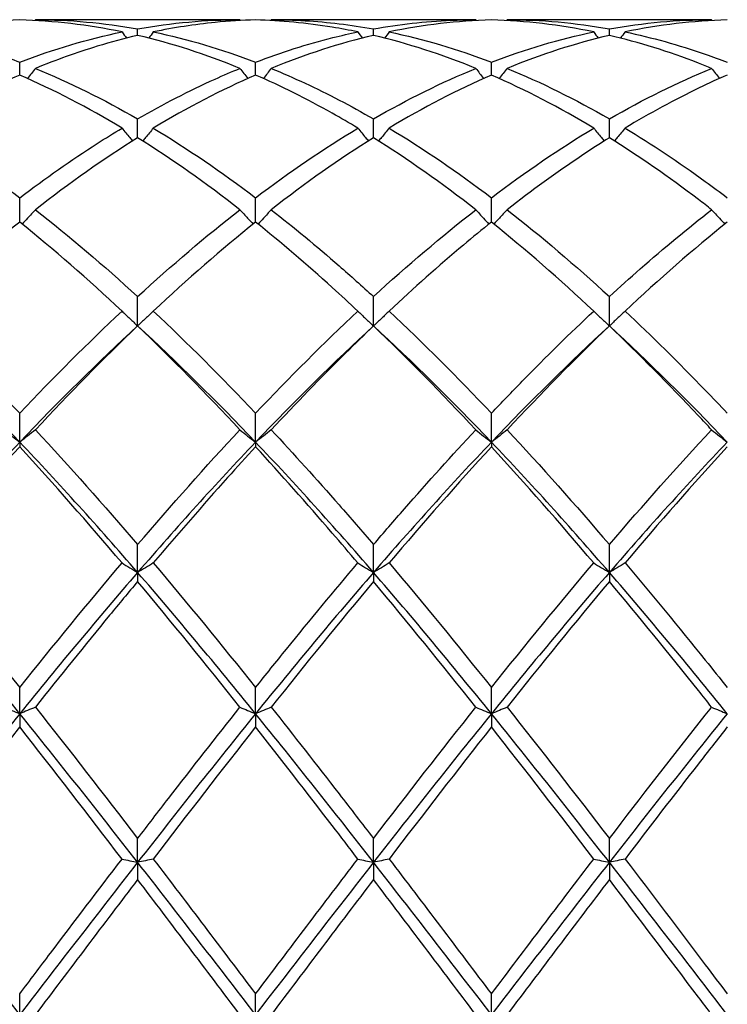
# Model space of a CAD drawing. Units: millimetres. Extents: x 21 to 771, y 21 to 539.
# Drawn here: x 499 to 506, y 382 to 392 of the extents above; entities that cross this region are included whole.
import ezdxf

# ---------------------------------------------------------------- set-up
doc = ezdxf.new("R2010")
doc.units = ezdxf.units.MM
doc.header["$LTSCALE"] = 2.666667
doc.layers.add('Visible (ISO)', color=7, linetype='Continuous', lineweight=25, true_color=0x00003f)

msp = doc.modelspace()

# ---------------------------------------------------------------- linework, layer by layer
at = {"layer": 'Visible (ISO)'}
for p, q in [((500.9897, 391.8236), (499.0381, 391.8236)), ((503.2397, 391.8236), (501.2881, 391.8236)), ((505.4897, 391.8236), (503.5381, 391.8236)), ((500.0139, 391.6737), (500.0139, 391.7356)), ((502.2639, 391.6737), (502.2639, 391.7356)), ((504.5139, 391.6737), (504.5139, 391.7356)), ((498.8889, 391.2955), (498.8889, 391.4179)), ((501.1389, 391.2955), (501.1389, 391.4179)), ((503.3889, 391.2955), (503.3889, 391.4179)), ((500.0139, 390.6965), (500.0139, 390.8762)), ((502.2639, 390.6965), (502.2639, 390.8762)), ((504.5139, 390.6965), (504.5139, 390.8762)), ((498.8889, 389.8913), (498.8889, 390.124)), ((501.1389, 389.8913), (501.1389, 390.124)), ((503.3889, 389.8913), (503.3889, 390.124)), ((500.0139, 388.8997), (500.0139, 389.1796)), ((502.2639, 388.8997), (502.2639, 389.1796)), ((504.5139, 388.8997), (504.5139, 389.1796)), ((498.8889, 387.79), (498.8889, 388.0665)), ((501.1389, 387.79), (501.1389, 388.0665)), ((503.3889, 387.79), (503.3889, 388.0665)), ((498.8889, 387.79), (498.8889, 387.7462)), ((501.1389, 387.79), (501.1389, 387.7462)), ((503.3889, 387.79), (503.3889, 387.7462)), ((500.0139, 386.5457), (500.0139, 386.812)), ((502.2639, 386.5457), (502.2639, 386.812)), ((504.5139, 386.5457), (504.5139, 386.812)), ((500.0139, 386.5457), (500.0139, 386.4592)), ((502.2639, 386.5457), (502.2639, 386.4592)), ((504.5139, 386.5457), (504.5139, 386.4592)), ((498.8889, 385.1975), (498.8889, 385.4469)), ((501.1389, 385.1975), (501.1389, 385.4469)), ((503.3889, 385.1975), (503.3889, 385.4469)), ((498.8889, 385.1975), (498.8889, 385.0704)), ((501.1389, 385.1975), (501.1389, 385.0704)), ((503.3889, 385.1975), (503.3889, 385.0704)), ((500.0139, 383.7785), (500.0139, 384.0049)), ((502.2639, 383.7785), (502.2639, 384.0049)), ((504.5139, 383.7785), (504.5139, 384.0049)), ((500.0139, 383.7785), (500.0139, 383.6139)), ((502.2639, 383.7785), (502.2639, 383.6139)), ((504.5139, 383.7785), (504.5139, 383.6139)), ((498.8889, 382.3236), (498.8889, 382.5216)), ((501.1389, 382.3236), (501.1389, 382.5216)), ((503.3889, 382.3236), (503.3889, 382.5216))]:
    msp.add_line(p, q, dxfattribs=at)
for points in [[(498.8889, 391.8216), (498.5631, 391.8126), (498.2381, 391.7741), (497.9131, 391.7067)], [(499.8647, 391.7067), (499.5398, 391.7741), (499.2148, 391.8126), (498.8889, 391.8216)], [(499.0381, 391.8236), (499.0362, 391.821), (499.0343, 391.8183), (499.0324, 391.8157)], [(499.0381, 391.8236), (499.364, 391.8236), (499.689, 391.7941), (500.0139, 391.7356)], [(500.0139, 391.7356), (500.339, 391.7942), (500.664, 391.8236), (500.9897, 391.8236)], [(500.9897, 391.8236), (500.9916, 391.821), (500.9935, 391.8183), (500.9954, 391.8157)], [(501.2881, 391.8236), (501.2862, 391.821), (501.2843, 391.8183), (501.2824, 391.8157)], [(503.3889, 391.8216), (503.0641, 391.8126), (502.7391, 391.7743), (502.4131, 391.7067)], [(503.2397, 391.8236), (503.2416, 391.821), (503.2435, 391.8183), (503.2454, 391.8157)], [(504.3647, 391.7067), (504.0391, 391.7742), (503.7141, 391.8126), (503.3889, 391.8216)], [(503.5381, 391.8236), (503.5362, 391.821), (503.5343, 391.8183), (503.5324, 391.8157)], [(503.5381, 391.8236), (503.8632, 391.8236), (504.1882, 391.7943), (504.5139, 391.7356)], [(504.5139, 391.7356), (504.8397, 391.7943), (505.1647, 391.8236), (505.4897, 391.8236)], [(505.6389, 391.8216), (505.3132, 391.8126), (504.9882, 391.7741), (504.6631, 391.7067)], [(505.4897, 391.8236), (505.4916, 391.821), (505.4935, 391.8183), (505.4954, 391.8157)], [(498.8889, 391.4179), (499.214, 391.5426), (499.539, 391.6391), (499.8647, 391.7067)], [(499.8647, 391.7067), (499.8791, 391.687), (499.8936, 391.6674), (499.9081, 391.6478)], [(500.9897, 391.3587), (500.664, 391.4922), (500.339, 391.5974), (500.0139, 391.6737)], [(500.1631, 391.7067), (500.1487, 391.687), (500.1342, 391.6674), (500.1196, 391.6478)], [(500.1631, 391.7067), (500.4881, 391.6392), (500.8132, 391.5428), (501.1389, 391.4179)], [(502.2639, 391.6737), (501.9391, 391.5974), (501.6141, 391.4923), (501.2881, 391.3587)], [(502.1147, 391.7067), (502.1291, 391.687), (502.1436, 391.6674), (502.1581, 391.6478)], [(503.2397, 391.3587), (502.9149, 391.4918), (502.5899, 391.5971), (502.2639, 391.6737)], [(502.4131, 391.7067), (502.3987, 391.687), (502.3842, 391.6674), (502.3696, 391.6478)], [(502.4131, 391.7067), (502.7391, 391.639), (503.0641, 391.5424), (503.3889, 391.4179)], [(503.3889, 391.4179), (503.7147, 391.5428), (504.0397, 391.6392), (504.3647, 391.7067)], [(504.5139, 391.6737), (504.1882, 391.5972), (503.8632, 391.4919), (503.5381, 391.3587)], [(504.3647, 391.7067), (504.3791, 391.687), (504.3936, 391.6674), (504.4081, 391.6478)], [(504.6631, 391.7067), (504.6487, 391.687), (504.6342, 391.6674), (504.6196, 391.6478)], [(499.8647, 390.7882), (499.5398, 390.9838), (499.2148, 391.1534), (498.8889, 391.2955)], [(499.0381, 391.3587), (499.364, 391.2251), (499.689, 391.0638), (500.0139, 390.8762)], [(501.1389, 391.2955), (500.8141, 391.1539), (500.4891, 390.9845), (500.1631, 390.7882)], [(502.2639, 390.8762), (502.5897, 391.0644), (502.9147, 391.2255), (503.2397, 391.3587)], [(503.3889, 391.2955), (503.0632, 391.1535), (502.7382, 390.9839), (502.4131, 390.7882)], [(504.3647, 390.7882), (504.0391, 390.9843), (503.7141, 391.1537), (503.3889, 391.2955)], [(503.5381, 391.3587), (503.8632, 391.2254), (504.1882, 391.0643), (504.5139, 390.8762)], [(504.5139, 390.8762), (504.8389, 391.0639), (505.1639, 391.2251), (505.4897, 391.3587)], [(500.1631, 390.7882), (500.4881, 390.5925), (500.8132, 390.3706), (501.1389, 390.124)], [(501.1389, 390.124), (501.4647, 390.3707), (501.7897, 390.5925), (502.1147, 390.7882)], [(502.4131, 390.7882), (502.7391, 390.5919), (503.0641, 390.3699), (503.3889, 390.124)], [(503.3889, 390.124), (503.7139, 390.37), (504.0389, 390.592), (504.3647, 390.7882)], [(500.0139, 390.6965), (499.6891, 390.4929), (499.3641, 390.2634), (499.0381, 390.0093)], [(500.9897, 390.0093), (500.664, 390.2632), (500.339, 390.4928), (500.0139, 390.6965)], [(502.2639, 390.6965), (501.9382, 390.4924), (501.6132, 390.2627), (501.2881, 390.0093)], [(503.2397, 390.0093), (502.9149, 390.2625), (502.5899, 390.4922), (502.2639, 390.6965)], [(499.0381, 390.0093), (499.364, 389.7552), (499.689, 389.4779), (500.0139, 389.1796)], [(500.0139, 389.1796), (500.3397, 389.4788), (500.6647, 389.756), (500.9897, 390.0093)], [(502.2639, 389.1796), (502.5889, 389.478), (502.9139, 389.7553), (503.2397, 390.0093)], [(503.5381, 390.0093), (503.8632, 389.7558), (504.1882, 389.4786), (504.5139, 389.1796)], [(498.8889, 389.8913), (498.5641, 389.6308), (498.2391, 389.3468), (497.9131, 389.0411)], [(499.8647, 389.0411), (499.5398, 389.3458), (499.2148, 389.6299), (498.8889, 389.8913)], [(501.1389, 389.8913), (500.8132, 389.6301), (500.4882, 389.346), (500.1631, 389.0411)], [(504.3647, 389.0411), (504.0391, 389.3465), (503.7141, 389.6305), (503.3889, 389.8913)], [(505.6389, 389.8913), (505.3141, 389.6309), (504.9891, 389.3469), (504.6631, 389.0411)], [(498.8889, 388.0665), (499.2147, 388.4108), (499.5397, 388.7364), (499.8647, 389.0411)], [(500.1631, 389.0411), (500.4881, 388.7363), (500.8132, 388.4107), (501.1389, 388.0665)], [(501.1389, 388.0665), (501.4639, 388.4099), (501.7889, 388.7356), (502.1147, 389.0411)], [(502.4131, 389.0411), (502.7391, 388.7354), (503.0641, 388.4097), (503.3889, 388.0665)], [(498.8889, 387.79), (498.5139, 388.184), (498.1389, 388.5554), (497.7639, 388.8997)], [(500.0139, 388.8997), (499.6389, 388.5554), (499.2639, 388.184), (498.8889, 387.79)], [(500.0139, 388.8997), (499.6882, 388.588), (499.3632, 388.2564), (499.0381, 387.9076)], [(500.9897, 387.9076), (500.664, 388.2571), (500.339, 388.5885), (500.0139, 388.8997)], [(501.1389, 387.79), (500.7639, 388.184), (500.3889, 388.5554), (500.0139, 388.8997)], [(502.2639, 388.8997), (501.8889, 388.5554), (501.5139, 388.184), (501.1389, 387.79)], [(503.2397, 387.9076), (502.9149, 388.2561), (502.5899, 388.5876), (502.2639, 388.8997)], [(503.3889, 387.79), (503.0139, 388.184), (502.6389, 388.5554), (502.2639, 388.8997)], [(504.5139, 388.8997), (504.1389, 388.5554), (503.7639, 388.184), (503.3889, 387.79)], [(504.5139, 388.8997), (504.1891, 388.5889), (503.8641, 388.2575), (503.5381, 387.9076)], [(505.6389, 387.79), (505.2639, 388.184), (504.8889, 388.5554), (504.5139, 388.8997)], [(499.0381, 387.9076), (499.364, 387.5579), (499.689, 387.1918), (500.0139, 386.812)], [(500.0139, 386.812), (500.3389, 387.1919), (500.6639, 387.558), (500.9897, 387.9076)], [(503.5381, 387.9076), (503.8632, 387.5587), (504.1882, 387.1927), (504.5139, 386.812)], [(504.5139, 386.812), (504.8394, 387.1925), (505.1644, 387.5585), (505.4897, 387.9076)], [(498.8889, 387.79), (498.5139, 387.3961), (498.1389, 386.9796), (497.7639, 386.5457)], [(498.8889, 387.7462), (498.5632, 387.3915), (498.2382, 387.0207), (497.9131, 386.6365)], [(500.0139, 386.5457), (499.6389, 386.9796), (499.2639, 387.3961), (498.8889, 387.79)], [(499.8647, 386.6365), (499.5398, 387.0204), (499.2148, 387.3912), (498.8889, 387.7462)], [(501.1389, 387.79), (500.7639, 387.3961), (500.3889, 386.9796), (500.0139, 386.5457)], [(502.2639, 386.5457), (501.8889, 386.9796), (501.5139, 387.3961), (501.1389, 387.79)], [(503.3889, 387.79), (503.0139, 387.3961), (502.6389, 386.9796), (502.2639, 386.5457)], [(503.3889, 387.7462), (503.0641, 387.3926), (502.7391, 387.0219), (502.4131, 386.6365)], [(504.5139, 386.5457), (504.1389, 386.9796), (503.7639, 387.3961), (503.3889, 387.79)], [(504.3647, 386.6365), (504.0391, 387.0213), (503.7141, 387.3921), (503.3889, 387.7462)], [(505.6389, 387.79), (505.2639, 387.3961), (504.8889, 386.9796), (504.5139, 386.5457)], [(505.6389, 387.7462), (505.3133, 387.3916), (504.9883, 387.0208), (504.6631, 386.6365)], [(498.8889, 385.4469), (499.2139, 385.854), (499.5389, 386.2515), (499.8647, 386.6365)], [(500.1631, 386.6365), (500.4881, 386.2524), (500.8132, 385.855), (501.1389, 385.4469)], [(502.4131, 386.6365), (502.7391, 386.2513), (503.0641, 385.8538), (503.3889, 385.4469)], [(503.3889, 385.4469), (503.7144, 385.8547), (504.0394, 386.2521), (504.3647, 386.6365)], [(498.8889, 385.1975), (498.5139, 385.6606), (498.1389, 386.1119), (497.7639, 386.5457)], [(500.0139, 386.5457), (499.6389, 386.1119), (499.2639, 385.6606), (498.8889, 385.1975)], [(501.1389, 385.1975), (500.7639, 385.6606), (500.3889, 386.1119), (500.0139, 386.5457)], [(502.2639, 386.5457), (501.8889, 386.1119), (501.5139, 385.6606), (501.1389, 385.1975)], [(503.3889, 385.1975), (503.0139, 385.6606), (502.6389, 386.1119), (502.2639, 386.5457)], [(504.5139, 386.5457), (504.1389, 386.1119), (503.7639, 385.6606), (503.3889, 385.1975)], [(505.6389, 385.1975), (505.2639, 385.6606), (504.8889, 386.1119), (504.5139, 386.5457)], [(500.9897, 385.2593), (500.664, 385.6701), (500.339, 386.071), (500.0139, 386.4592)], [(502.2639, 386.4592), (501.9391, 386.0714), (501.6141, 385.6706), (501.2881, 385.2593)], [(503.2397, 385.2593), (502.9149, 385.6689), (502.5899, 386.0699), (502.2639, 386.4592)], [(504.5139, 386.4592), (504.1883, 386.0704), (503.8633, 385.6695), (503.5381, 385.2593)], [(499.0381, 385.2593), (499.364, 384.8482), (499.689, 384.4291), (500.0139, 384.0049)], [(502.2639, 384.0049), (502.5894, 384.4299), (502.9144, 384.849), (503.2397, 385.2593)], [(503.5381, 385.2593), (503.8632, 384.8491), (504.1882, 384.4301), (504.5139, 384.0049)], [(498.8889, 385.1975), (498.5139, 384.7344), (498.1389, 384.2594), (497.7639, 383.7785)], [(500.0139, 383.7785), (499.6389, 384.2594), (499.2639, 384.7344), (498.8889, 385.1975)], [(501.1389, 385.1975), (500.7639, 384.7344), (500.3889, 384.2594), (500.0139, 383.7785)], [(502.2639, 383.7785), (501.8889, 384.2594), (501.5139, 384.7344), (501.1389, 385.1975)], [(503.3889, 385.1975), (503.0139, 384.7344), (502.6389, 384.2594), (502.2639, 383.7785)], [(504.5139, 383.7785), (504.1389, 384.2594), (503.7639, 384.7344), (503.3889, 385.1975)], [(505.6389, 385.1975), (505.2639, 384.7344), (504.8889, 384.2594), (504.5139, 383.7785)], [(499.8647, 383.8098), (499.5398, 384.2353), (499.2148, 384.6565), (498.8889, 385.0704)], [(501.1389, 385.0704), (500.8141, 384.6581), (500.4891, 384.2369), (500.1631, 383.8098)], [(503.3889, 385.0704), (503.0633, 384.657), (502.7383, 384.2358), (502.4131, 383.8098)], [(504.3647, 383.8098), (504.0391, 384.2363), (503.7141, 384.6575), (503.3889, 385.0704)], [(498.8889, 382.3236), (498.5139, 382.8106), (498.1389, 383.2975), (497.7639, 383.7785)], [(500.0139, 383.7785), (499.6389, 383.2975), (499.2639, 382.8106), (498.8889, 382.3236)], [(501.1389, 382.3236), (500.7639, 382.8106), (500.3889, 383.2975), (500.0139, 383.7785)], [(500.1631, 383.8098), (500.4881, 383.3839), (500.8132, 382.9535), (501.1389, 382.5216)], [(501.1389, 382.5216), (501.4644, 382.9532), (501.7894, 383.3836), (502.1147, 383.8098)], [(502.2639, 383.7785), (501.8889, 383.2975), (501.5139, 382.8106), (501.1389, 382.3236)], [(503.3889, 382.3236), (503.0139, 382.8106), (502.6389, 383.2975), (502.2639, 383.7785)], [(502.4131, 383.8098), (502.7391, 383.3827), (503.0641, 382.9523), (503.3889, 382.5216)], [(503.3889, 382.5216), (503.7141, 382.9529), (504.0391, 383.3833), (504.3647, 383.8098)], [(504.5139, 383.7785), (504.1389, 383.2975), (503.7639, 382.8106), (503.3889, 382.3236)], [(505.6389, 382.3236), (505.2639, 382.8106), (504.8889, 383.2975), (504.5139, 383.7785)], [(500.0139, 383.6139), (499.6891, 383.1872), (499.3641, 382.7561), (499.0381, 382.3236)], [(500.9897, 382.3236), (500.664, 382.7556), (500.339, 383.1867), (500.0139, 383.6139)], [(502.2639, 383.6139), (501.9383, 383.1861), (501.6133, 382.7549), (501.2881, 382.3236)], [(503.2397, 382.3236), (502.9149, 382.7544), (502.5899, 383.1855), (502.2639, 383.6139)], [(504.5139, 383.6139), (504.1882, 383.1859), (503.8632, 382.7548), (503.5381, 382.3236)]]:
    msp.add_open_spline(points, degree=3, dxfattribs=at)
for points, knots in [([(501.1389, 391.8216), (501.0108, 391.818), (500.8826, 391.8099), (500.5567, 391.7777), (500.3597, 391.7475), (500.1631, 391.7067)], [1.1021233, 1.1021233, 1.1021233, 1.1021233, 1.1661352, 1.1661352, 1.2645295, 1.2645295, 1.2645295, 1.2645295]), ([(502.1147, 391.7067), (502.0334, 391.7235), (501.952, 391.7386), (501.626, 391.7917), (501.3822, 391.8148), (501.1389, 391.8216)], [22.6990522, 22.6990522, 22.6990522, 22.6990522, 22.7396357, 22.7396357, 22.8615077, 22.8615077, 22.8615077, 22.8615077]), ([(501.2881, 391.8236), (501.5037, 391.8236), (501.7196, 391.8107), (502.0455, 391.7717), (502.1547, 391.7553), (502.2639, 391.7356)], [20.2994699, 20.2994699, 20.2994699, 20.2994699, 20.4073653, 20.4073653, 20.4618912, 20.4618912, 20.4618912, 20.4618912]), ([(502.2639, 391.7356), (502.5094, 391.7798), (502.7553, 391.8075), (503.0813, 391.8219), (503.1605, 391.8236), (503.2397, 391.8236)], [2.7923985, 2.7923985, 2.7923985, 2.7923985, 2.9153379, 2.9153379, 2.9548509, 2.9548509, 2.9548509, 2.9548509]), ([(497.9131, 391.7067), (498.0895, 391.6701), (498.2662, 391.6249), (498.5921, 391.5259), (498.7406, 391.4747), (498.8889, 391.4179)], [19.7360484, 19.7360484, 19.7360484, 19.7360484, 19.8242978, 19.8242978, 19.8984455, 19.8984455, 19.8984455, 19.8984455]), ([(500.0139, 391.6737), (499.8858, 391.6436), (499.7576, 391.609), (499.4317, 391.5098), (499.2347, 391.4393), (499.0381, 391.3587)], [1.1021233, 1.1021233, 1.1021233, 1.1021233, 1.1661352, 1.1661352, 1.2645295, 1.2645295, 1.2645295, 1.2645295]), ([(501.1389, 391.4179), (501.3844, 391.512), (501.6303, 391.5903), (501.9563, 391.6721), (502.0355, 391.6902), (502.1147, 391.7067)], [2.7923985, 2.7923985, 2.7923985, 2.7923985, 2.9153379, 2.9153379, 2.9548509, 2.9548509, 2.9548509, 2.9548509]), ([(505.4897, 391.3587), (505.4476, 391.3759), (505.4055, 391.3927), (505.0793, 391.5191), (504.7964, 391.6074), (504.5139, 391.6737)], [22.1355785, 22.1355785, 22.1355785, 22.1355785, 22.1565681, 22.1565681, 22.2981062, 22.2981062, 22.2981062, 22.2981062]), ([(504.6631, 391.7067), (504.9178, 391.6538), (505.1729, 391.5831), (505.4989, 391.4702), (505.5689, 391.4447), (505.6389, 391.4179)], [20.8628793, 20.8628793, 20.8628793, 20.8628793, 20.9904329, 20.9904329, 21.0253527, 21.0253527, 21.0253527, 21.0253527]), ([(498.8889, 391.2955), (498.7608, 391.2397), (498.6326, 391.1795), (498.3067, 391.0156), (498.1097, 390.9066), (497.9131, 390.7882)], [1.1021233, 1.1021233, 1.1021233, 1.1021233, 1.1661352, 1.1661352, 1.2645295, 1.2645295, 1.2645295, 1.2645295]), ([(499.0381, 391.3587), (499.0138, 391.3266), (498.9892, 391.2948), (498.9641, 391.2628), (498.9639, 391.2626), (498.9638, 391.2624)], [-0.02495535, -0.02495535, -0.02495535, -0.02495535, -0.01248371, -0.01248371, -0.01239508, -0.01239508, -0.01239508, -0.01239508]), ([(500.0139, 390.8762), (500.2594, 391.018), (500.5053, 391.1449), (500.8313, 391.2921), (500.9105, 391.3262), (500.9897, 391.3587)], [2.7923985, 2.7923985, 2.7923985, 2.7923985, 2.9153379, 2.9153379, 2.9548509, 2.9548509, 2.9548509, 2.9548509]), ([(500.9897, 391.3587), (501.014, 391.3266), (501.0386, 391.2948), (501.0637, 391.2628), (501.0638, 391.2626), (501.064, 391.2624)], [-0.02495535, -0.02495535, -0.02495535, -0.02495535, -0.01248371, -0.01248371, -0.01239508, -0.01239508, -0.01239508, -0.01239508]), ([(502.1147, 390.7882), (502.0334, 390.8371), (501.952, 390.8845), (501.626, 391.0676), (501.3822, 391.1894), (501.1389, 391.2955)], [22.6990522, 22.6990522, 22.6990522, 22.6990522, 22.7396357, 22.7396357, 22.8615077, 22.8615077, 22.8615077, 22.8615077]), ([(501.2881, 391.3587), (501.2638, 391.3266), (501.2392, 391.2948), (501.2141, 391.2628), (501.2139, 391.2626), (501.2138, 391.2624)], [-0.02495535, -0.02495535, -0.02495535, -0.02495535, -0.01248371, -0.01248371, -0.01239508, -0.01239508, -0.01239508, -0.01239508]), ([(501.2881, 391.3587), (501.5037, 391.2703), (501.7196, 391.1695), (502.0455, 390.9993), (502.1547, 390.9392), (502.2639, 390.8762)], [20.2994699, 20.2994699, 20.2994699, 20.2994699, 20.4073653, 20.4073653, 20.4618912, 20.4618912, 20.4618912, 20.4618912]), ([(503.2397, 391.3587), (503.264, 391.3266), (503.2886, 391.2948), (503.3137, 391.2628), (503.3138, 391.2626), (503.314, 391.2624)], [-0.02495535, -0.02495535, -0.02495535, -0.02495535, -0.01248371, -0.01248371, -0.01239508, -0.01239508, -0.01239508, -0.01239508]), ([(503.5381, 391.3587), (503.5138, 391.3266), (503.4892, 391.2948), (503.4641, 391.2628), (503.4639, 391.2626), (503.4638, 391.2624)], [-0.02495535, -0.02495535, -0.02495535, -0.02495535, -0.01248371, -0.01248371, -0.01239508, -0.01239508, -0.01239508, -0.01239508]), ([(505.6389, 391.2955), (505.55, 391.2568), (505.461, 391.2159), (505.135, 391.0586), (504.8989, 390.9302), (504.6631, 390.7882)], [0.5386696, 0.5386696, 0.5386696, 0.5386696, 0.5830676, 0.5830676, 0.7011144, 0.7011144, 0.7011144, 0.7011144]), ([(505.4897, 391.3587), (505.514, 391.3266), (505.5386, 391.2948), (505.5637, 391.2628), (505.5638, 391.2626), (505.564, 391.2624)], [-0.02495535, -0.02495535, -0.02495535, -0.02495535, -0.01248371, -0.01248371, -0.01239508, -0.01239508, -0.01239508, -0.01239508]), ([(497.9131, 390.7882), (498.0895, 390.682), (498.2662, 390.5679), (498.5921, 390.3437), (498.7406, 390.2362), (498.8889, 390.124)], [19.7360484, 19.7360484, 19.7360484, 19.7360484, 19.8242978, 19.8242978, 19.8984455, 19.8984455, 19.8984455, 19.8984455]), ([(498.8889, 390.124), (499.1344, 390.3098), (499.3803, 390.4823), (499.7063, 390.6913), (499.7855, 390.7405), (499.8647, 390.7882)], [2.7923985, 2.7923985, 2.7923985, 2.7923985, 2.9153379, 2.9153379, 2.9548509, 2.9548509, 2.9548509, 2.9548509]), ([(499.8647, 390.7882), (499.889, 390.7582), (499.9136, 390.7283), (499.9476, 390.6878), (499.9567, 390.677), (499.9658, 390.6662)], [-0.02495535, -0.02495535, -0.02495535, -0.02495535, -0.01248371, -0.01248371, -0.00792954, -0.00792954, -0.00792954, -0.00792954]), ([(500.1631, 390.7882), (500.1388, 390.7582), (500.1142, 390.7283), (500.0802, 390.6878), (500.0711, 390.677), (500.062, 390.6662)], [-0.02495535, -0.02495535, -0.02495535, -0.02495535, -0.01248371, -0.01248371, -0.00792954, -0.00792954, -0.00792954, -0.00792954]), ([(502.1147, 390.7882), (502.139, 390.7582), (502.1636, 390.7283), (502.1976, 390.6878), (502.2067, 390.677), (502.2158, 390.6662)], [-0.02495535, -0.02495535, -0.02495535, -0.02495535, -0.01248371, -0.01248371, -0.00792954, -0.00792954, -0.00792954, -0.00792954]), ([(502.4131, 390.7882), (502.3888, 390.7582), (502.3642, 390.7283), (502.3302, 390.6878), (502.3211, 390.677), (502.312, 390.6662)], [-0.02495535, -0.02495535, -0.02495535, -0.02495535, -0.01248371, -0.01248371, -0.00792954, -0.00792954, -0.00792954, -0.00792954]), ([(504.3647, 390.7882), (504.389, 390.7582), (504.4136, 390.7283), (504.4476, 390.6878), (504.4567, 390.677), (504.4658, 390.6662)], [-0.02495535, -0.02495535, -0.02495535, -0.02495535, -0.01248371, -0.01248371, -0.00792954, -0.00792954, -0.00792954, -0.00792954]), ([(504.6631, 390.7882), (504.6388, 390.7582), (504.6142, 390.7283), (504.5802, 390.6878), (504.5711, 390.677), (504.562, 390.6662)], [-0.02495535, -0.02495535, -0.02495535, -0.02495535, -0.01248371, -0.01248371, -0.00792954, -0.00792954, -0.00792954, -0.00792954]), ([(504.6631, 390.7882), (504.9178, 390.6348), (505.1729, 390.4651), (505.4989, 390.2288), (505.5689, 390.1769), (505.6389, 390.124)], [20.8628793, 20.8628793, 20.8628793, 20.8628793, 20.9904329, 20.9904329, 21.0253527, 21.0253527, 21.0253527, 21.0253527]), ([(504.5139, 390.6965), (504.425, 390.6408), (504.336, 390.5831), (504.01, 390.3647), (503.7739, 390.1931), (503.5381, 390.0093)], [0.5386696, 0.5386696, 0.5386696, 0.5386696, 0.5830676, 0.5830676, 0.7011144, 0.7011144, 0.7011144, 0.7011144]), ([(505.4897, 390.0093), (505.4476, 390.0421), (505.4055, 390.0745), (505.0793, 390.3226), (504.7964, 390.5195), (504.5139, 390.6965)], [22.1355785, 22.1355785, 22.1355785, 22.1355785, 22.1565681, 22.1565681, 22.2981062, 22.2981062, 22.2981062, 22.2981062]), ([(499.0381, 390.0093), (499.0138, 389.982), (498.9892, 389.9549), (498.9471, 389.9094), (498.9298, 389.8908), (498.9124, 389.8724)], [-0.02495535, -0.02495535, -0.02495535, -0.02495535, -0.01248371, -0.01248371, -0.00387205, -0.00387205, -0.00387205, -0.00387205]), ([(500.9897, 390.0093), (501.014, 389.982), (501.0386, 389.9549), (501.0806, 389.9094), (501.0979, 389.8908), (501.1153, 389.8724)], [-0.02495535, -0.02495535, -0.02495535, -0.02495535, -0.01248371, -0.01248371, -0.00387205, -0.00387205, -0.00387205, -0.00387205]), ([(501.2881, 390.0093), (501.2638, 389.982), (501.2392, 389.9549), (501.1971, 389.9094), (501.1798, 389.8908), (501.1624, 389.8724)], [-0.02495535, -0.02495535, -0.02495535, -0.02495535, -0.01248371, -0.01248371, -0.00387205, -0.00387205, -0.00387205, -0.00387205]), ([(501.2881, 390.0093), (501.5037, 389.8412), (501.7196, 389.6625), (502.0455, 389.3778), (502.1547, 389.2799), (502.2639, 389.1796)], [20.2994699, 20.2994699, 20.2994699, 20.2994699, 20.4073653, 20.4073653, 20.4618912, 20.4618912, 20.4618912, 20.4618912]), ([(503.2397, 390.0093), (503.264, 389.982), (503.2886, 389.9549), (503.3306, 389.9094), (503.3479, 389.8908), (503.3653, 389.8724)], [-0.02495535, -0.02495535, -0.02495535, -0.02495535, -0.01248371, -0.01248371, -0.00387205, -0.00387205, -0.00387205, -0.00387205]), ([(503.5381, 390.0093), (503.5138, 389.982), (503.4892, 389.9549), (503.4471, 389.9094), (503.4298, 389.8908), (503.4124, 389.8724)], [-0.02495535, -0.02495535, -0.02495535, -0.02495535, -0.01248371, -0.01248371, -0.00387205, -0.00387205, -0.00387205, -0.00387205]), ([(504.5139, 389.1796), (504.6119, 389.2697), (504.7101, 389.3579), (505.0359, 389.644), (505.2629, 389.8325), (505.4897, 390.0093)], [3.3550169, 3.3550169, 3.3550169, 3.3550169, 3.4039769, 3.4039769, 3.5173878, 3.5173878, 3.5173878, 3.5173878]), ([(505.4897, 390.0093), (505.514, 389.982), (505.5386, 389.9549), (505.5806, 389.9094), (505.5979, 389.8908), (505.6153, 389.8724)], [-0.02495535, -0.02495535, -0.02495535, -0.02495535, -0.01248371, -0.01248371, -0.00387205, -0.00387205, -0.00387205, -0.00387205]), ([(502.1147, 389.0411), (502.0334, 389.1174), (501.952, 389.1924), (501.626, 389.4875), (501.3822, 389.6961), (501.1389, 389.8913)], [22.6990522, 22.6990522, 22.6990522, 22.6990522, 22.7396357, 22.7396357, 22.8615077, 22.8615077, 22.8615077, 22.8615077]), ([(503.3889, 389.8913), (503.3, 389.82), (503.211, 389.7469), (502.885, 389.4729), (502.6489, 389.2623), (502.4131, 389.0411)], [0.5386696, 0.5386696, 0.5386696, 0.5386696, 0.5830676, 0.5830676, 0.7011144, 0.7011144, 0.7011144, 0.7011144]), ([(497.9131, 389.0411), (498.0895, 388.8757), (498.2662, 388.7038), (498.5921, 388.3764), (498.7406, 388.2232), (498.8889, 388.0665)], [19.7360434, 19.7360434, 19.7360434, 19.7360434, 19.8242978, 19.8242978, 19.8984405, 19.8984405, 19.8984405, 19.8984405]), ([(499.8647, 389.0411), (499.889, 389.0173), (499.9136, 388.9936), (499.9634, 388.9465), (499.9885, 388.923), (500.0139, 388.8997)], [-0.02495535, -0.02495535, -0.02495535, -0.02495535, -0.01248371, -0.01248371, 0, 0, 0, 0]), ([(500.1631, 389.0411), (500.1388, 389.0173), (500.1142, 388.9936), (500.0644, 388.9465), (500.0393, 388.923), (500.0139, 388.8997)], [-0.02495535, -0.02495535, -0.02495535, -0.02495535, -0.01248371, -0.01248371, 0, 0, 0, 0]), ([(502.1147, 389.0411), (502.139, 389.0173), (502.1636, 388.9936), (502.2134, 388.9465), (502.2385, 388.923), (502.2639, 388.8997)], [-0.02495535, -0.02495535, -0.02495535, -0.02495535, -0.01248371, -0.01248371, 0, 0, 0, 0]), ([(502.4131, 389.0411), (502.3888, 389.0173), (502.3642, 388.9936), (502.3144, 388.9465), (502.2893, 388.923), (502.2639, 388.8997)], [-0.02495535, -0.02495535, -0.02495535, -0.02495535, -0.01248371, -0.01248371, 0, 0, 0, 0]), ([(503.3889, 388.0665), (503.4869, 388.1701), (503.5851, 388.2722), (503.9109, 388.6055), (504.1379, 388.8285), (504.3647, 389.0411)], [3.3550169, 3.3550169, 3.3550169, 3.3550169, 3.4039769, 3.4039769, 3.5173878, 3.5173878, 3.5173878, 3.5173878]), ([(504.3647, 389.0411), (504.389, 389.0173), (504.4136, 388.9936), (504.4634, 388.9465), (504.4885, 388.923), (504.5139, 388.8997)], [-0.02495535, -0.02495535, -0.02495535, -0.02495535, -0.01248371, -0.01248371, 0, 0, 0, 0]), ([(504.6631, 389.0411), (504.6388, 389.0173), (504.6142, 388.9936), (504.5644, 388.9465), (504.5393, 388.923), (504.5139, 388.8997)], [-0.02495535, -0.02495535, -0.02495535, -0.02495535, -0.01248371, -0.01248371, 0, 0, 0, 0]), ([(504.6631, 389.0411), (504.9178, 388.8023), (505.1729, 388.5503), (505.4989, 388.2136), (505.5689, 388.1404), (505.6389, 388.0665)], [20.8628793, 20.8628793, 20.8628793, 20.8628793, 20.9904329, 20.9904329, 21.0253527, 21.0253527, 21.0253527, 21.0253527]), ([(502.2639, 388.8997), (502.175, 388.8146), (502.086, 388.7279), (501.76, 388.4049), (501.5239, 388.1606), (501.2881, 387.9076)], [0.5386696, 0.5386696, 0.5386696, 0.5386696, 0.5830676, 0.5830676, 0.7011144, 0.7011144, 0.7011144, 0.7011144]), ([(505.4897, 387.9076), (505.4476, 387.9527), (505.4055, 387.9976), (505.0793, 388.3431), (504.7964, 388.6293), (504.5139, 388.8997)], [22.1355785, 22.1355785, 22.1355785, 22.1355785, 22.1565681, 22.1565681, 22.2981062, 22.2981062, 22.2981062, 22.2981062]), ([(498.7397, 387.9076), (498.764, 387.8878), (498.7886, 387.8681), (498.8384, 387.8289), (498.8635, 387.8094), (498.8889, 387.79)], [-0.02495535, -0.02495535, -0.02495535, -0.02495535, -0.01248371, -0.01248371, 0, 0, 0, 0]), ([(499.0381, 387.9076), (499.0138, 387.8878), (498.9892, 387.8681), (498.9394, 387.8289), (498.9143, 387.8094), (498.8889, 387.79)], [-0.02495535, -0.02495535, -0.02495535, -0.02495535, -0.01248371, -0.01248371, 0, 0, 0, 0]), ([(500.9897, 387.9076), (501.014, 387.8878), (501.0386, 387.8681), (501.0884, 387.8289), (501.1135, 387.8094), (501.1389, 387.79)], [-0.02495535, -0.02495535, -0.02495535, -0.02495535, -0.01248371, -0.01248371, 0, 0, 0, 0]), ([(501.2881, 387.9076), (501.2638, 387.8878), (501.2392, 387.8681), (501.1894, 387.8289), (501.1643, 387.8094), (501.1389, 387.79)], [-0.02495535, -0.02495535, -0.02495535, -0.02495535, -0.01248371, -0.01248371, 0, 0, 0, 0]), ([(501.2881, 387.9076), (501.5037, 387.6763), (501.7196, 387.437), (502.0455, 387.0657), (502.1547, 386.9396), (502.2639, 386.812)], [20.2994699, 20.2994699, 20.2994699, 20.2994699, 20.4073653, 20.4073653, 20.4618912, 20.4618912, 20.4618912, 20.4618912]), ([(502.2639, 386.812), (502.3619, 386.9266), (502.4601, 387.0401), (502.7859, 387.4123), (503.0129, 387.6643), (503.2397, 387.9076)], [3.3550169, 3.3550169, 3.3550169, 3.3550169, 3.4039769, 3.4039769, 3.5173878, 3.5173878, 3.5173878, 3.5173878]), ([(503.2397, 387.9076), (503.264, 387.8878), (503.2886, 387.8681), (503.3384, 387.8289), (503.3635, 387.8094), (503.3889, 387.79)], [-0.02495535, -0.02495535, -0.02495535, -0.02495535, -0.01248371, -0.01248371, 0, 0, 0, 0]), ([(503.5381, 387.9076), (503.5138, 387.8878), (503.4892, 387.8681), (503.4394, 387.8289), (503.4143, 387.8094), (503.3889, 387.79)], [-0.02495535, -0.02495535, -0.02495535, -0.02495535, -0.01248371, -0.01248371, 0, 0, 0, 0]), ([(505.4897, 387.9076), (505.514, 387.8878), (505.5386, 387.8681), (505.5884, 387.8289), (505.6135, 387.8094), (505.6389, 387.79)], [-0.02495535, -0.02495535, -0.02495535, -0.02495535, -0.01248371, -0.01248371, 0, 0, 0, 0]), ([(501.1389, 387.7462), (501.05, 387.6494), (500.961, 387.5512), (500.635, 387.1873), (500.3989, 386.9152), (500.1631, 386.6365)], [0.5386696, 0.5386696, 0.5386696, 0.5386696, 0.5830676, 0.5830676, 0.7011144, 0.7011144, 0.7011144, 0.7011144]), ([(502.1147, 386.6365), (502.0334, 386.7326), (501.952, 386.8279), (501.626, 387.2063), (501.3822, 387.4812), (501.1389, 387.7462)], [22.6990522, 22.6990522, 22.6990522, 22.6990522, 22.7396357, 22.7396357, 22.8615077, 22.8615077, 22.8615077, 22.8615077]), ([(497.9131, 386.6365), (498.0895, 386.428), (498.2662, 386.2153), (498.5921, 385.8167), (498.7406, 385.6327), (498.8889, 385.4469)], [19.7360484, 19.7360484, 19.7360484, 19.7360484, 19.8242978, 19.8242978, 19.8984455, 19.8984455, 19.8984455, 19.8984455]), ([(499.8647, 386.6365), (499.889, 386.6212), (499.9136, 386.606), (499.9634, 386.5758), (499.9885, 386.5607), (500.0139, 386.5457)], [-0.02495535, -0.02495535, -0.02495535, -0.02495535, -0.01248371, -0.01248371, 0, 0, 0, 0]), ([(500.1631, 386.6365), (500.1388, 386.6212), (500.1142, 386.606), (500.0644, 386.5758), (500.0393, 386.5607), (500.0139, 386.5457)], [-0.02495535, -0.02495535, -0.02495535, -0.02495535, -0.01248371, -0.01248371, 0, 0, 0, 0]), ([(501.1389, 385.4469), (501.2369, 385.5697), (501.3351, 385.6918), (501.6609, 386.0938), (501.8879, 386.3686), (502.1147, 386.6365)], [3.3550169, 3.3550169, 3.3550169, 3.3550169, 3.4039769, 3.4039769, 3.5173878, 3.5173878, 3.5173878, 3.5173878]), ([(502.1147, 386.6365), (502.139, 386.6212), (502.1636, 386.606), (502.2134, 386.5758), (502.2385, 386.5607), (502.2639, 386.5457)], [-0.02495535, -0.02495535, -0.02495535, -0.02495535, -0.01248371, -0.01248371, 0, 0, 0, 0]), ([(502.4131, 386.6365), (502.3888, 386.6212), (502.3642, 386.606), (502.3144, 386.5758), (502.2893, 386.5607), (502.2639, 386.5457)], [-0.02495535, -0.02495535, -0.02495535, -0.02495535, -0.01248371, -0.01248371, 0, 0, 0, 0]), ([(504.3647, 386.6365), (504.389, 386.6212), (504.4136, 386.606), (504.4634, 386.5758), (504.4885, 386.5607), (504.5139, 386.5457)], [-0.02495535, -0.02495535, -0.02495535, -0.02495535, -0.01248371, -0.01248371, 0, 0, 0, 0]), ([(504.6631, 386.6365), (504.6388, 386.6212), (504.6142, 386.606), (504.5644, 386.5758), (504.5393, 386.5607), (504.5139, 386.5457)], [-0.02495535, -0.02495535, -0.02495535, -0.02495535, -0.01248371, -0.01248371, 0, 0, 0, 0]), ([(504.6631, 386.6365), (504.9178, 386.3356), (505.1729, 386.0259), (505.4989, 385.6218), (505.5689, 385.5345), (505.6389, 385.4469)], [20.8628793, 20.8628793, 20.8628793, 20.8628793, 20.9904329, 20.9904329, 21.0253527, 21.0253527, 21.0253527, 21.0253527]), ([(500.0139, 386.4592), (499.925, 386.3531), (499.836, 386.2458), (499.51, 385.8498), (499.2739, 385.5567), (499.0381, 385.2593)], [0.5386696, 0.5386696, 0.5386696, 0.5386696, 0.5830676, 0.5830676, 0.7011144, 0.7011144, 0.7011144, 0.7011144]), ([(505.4897, 385.2593), (505.4476, 385.3124), (505.4055, 385.3653), (505.0793, 385.7743), (504.7964, 386.1219), (504.5139, 386.4592)], [22.1355785, 22.1355785, 22.1355785, 22.1355785, 22.1565681, 22.1565681, 22.2981062, 22.2981062, 22.2981062, 22.2981062]), ([(498.7397, 385.2593), (498.764, 385.2489), (498.7886, 385.2385), (498.8384, 385.2179), (498.8635, 385.2077), (498.8889, 385.1975)], [-0.02495535, -0.02495535, -0.02495535, -0.02495535, -0.01248371, -0.01248371, 0, 0, 0, 0]), ([(499.0381, 385.2593), (499.0138, 385.2489), (498.9892, 385.2385), (498.9394, 385.2179), (498.9143, 385.2077), (498.8889, 385.1975)], [-0.02495535, -0.02495535, -0.02495535, -0.02495535, -0.01248371, -0.01248371, 0, 0, 0, 0]), ([(500.0139, 384.0049), (500.1119, 384.133), (500.2101, 384.2606), (500.5359, 384.6825), (500.7629, 384.9733), (500.9897, 385.2593)], [3.3550169, 3.3550169, 3.3550169, 3.3550169, 3.4039769, 3.4039769, 3.5173878, 3.5173878, 3.5173878, 3.5173878]), ([(500.9897, 385.2593), (501.014, 385.2489), (501.0386, 385.2385), (501.0884, 385.2179), (501.1135, 385.2077), (501.1389, 385.1975)], [-0.02495535, -0.02495535, -0.02495535, -0.02495535, -0.01248371, -0.01248371, 0, 0, 0, 0]), ([(501.2881, 385.2593), (501.2638, 385.2489), (501.2392, 385.2385), (501.1894, 385.2179), (501.1643, 385.2077), (501.1389, 385.1975)], [-0.02495535, -0.02495535, -0.02495535, -0.02495535, -0.01248371, -0.01248371, 0, 0, 0, 0]), ([(501.2881, 385.2593), (501.5037, 384.9874), (501.7196, 384.711), (502.0455, 384.2894), (502.1548, 384.1474), (502.2639, 384.0049)], [20.299465, 20.299465, 20.299465, 20.299465, 20.4073653, 20.4073653, 20.4618862, 20.4618862, 20.4618862, 20.4618862]), ([(503.2397, 385.2593), (503.264, 385.2489), (503.2886, 385.2385), (503.3384, 385.2179), (503.3635, 385.2077), (503.3889, 385.1975)], [-0.02495535, -0.02495535, -0.02495535, -0.02495535, -0.01248371, -0.01248371, 0, 0, 0, 0]), ([(503.5381, 385.2593), (503.5138, 385.2489), (503.4892, 385.2385), (503.4394, 385.2179), (503.4143, 385.2077), (503.3889, 385.1975)], [-0.02495535, -0.02495535, -0.02495535, -0.02495535, -0.01248371, -0.01248371, 0, 0, 0, 0]), ([(504.5139, 384.0049), (504.8181, 384.4021), (505.1229, 384.7955), (505.4491, 385.2081), (505.4694, 385.2337), (505.4897, 385.2593)], [20.837955, 20.837955, 20.837955, 20.837955, 20.9904329, 20.9904329, 21.0005351, 21.0005351, 21.0005351, 21.0005351]), ([(505.4897, 385.2593), (505.514, 385.2489), (505.5386, 385.2385), (505.5884, 385.2179), (505.6135, 385.2077), (505.6389, 385.1975)], [-0.02495535, -0.02495535, -0.02495535, -0.02495535, -0.01248428, -0.01248428, 0, 0, 0, 0]), ([(498.8889, 385.0704), (498.8, 384.9575), (498.711, 384.8439), (498.385, 384.4256), (498.1489, 384.1186), (497.9131, 383.8098)], [0.5386696, 0.5386696, 0.5386696, 0.5386696, 0.5830676, 0.5830676, 0.7011144, 0.7011144, 0.7011144, 0.7011144]), ([(502.1147, 383.8098), (502.0334, 383.9163), (501.952, 384.0226), (501.626, 384.4471), (501.3822, 384.7614), (501.1389, 385.0704)], [22.6990472, 22.6990472, 22.6990472, 22.6990472, 22.7396357, 22.7396357, 22.8615027, 22.8615027, 22.8615027, 22.8615027]), ([(505.6389, 385.0704), (505.5471, 384.9539), (505.4553, 384.8366), (505.1293, 384.4182), (504.896, 384.1149), (504.6631, 383.8098)], [22.1107484, 22.1107484, 22.1107484, 22.1107484, 22.1565681, 22.1565681, 22.2731895, 22.2731895, 22.2731895, 22.2731895]), ([(498.8889, 382.5216), (498.9869, 382.6516), (499.0851, 382.7817), (499.4109, 383.2131), (499.6379, 383.5127), (499.8647, 383.8098)], [3.3550169, 3.3550169, 3.3550169, 3.3550169, 3.4039769, 3.4039769, 3.5173878, 3.5173878, 3.5173878, 3.5173878]), ([(499.8647, 383.8098), (499.889, 383.8045), (499.9136, 383.7992), (499.9634, 383.7888), (499.9885, 383.7836), (500.0139, 383.7785)], [-0.02495535, -0.02495535, -0.02495535, -0.02495535, -0.01248371, -0.01248371, 0, 0, 0, 0]), ([(500.1631, 383.8098), (500.1388, 383.8045), (500.1142, 383.7992), (500.0644, 383.7888), (500.0393, 383.7836), (500.0139, 383.7785)], [-0.02495535, -0.02495535, -0.02495535, -0.02495535, -0.01248371, -0.01248371, 0, 0, 0, 0]), ([(502.1147, 383.8098), (502.139, 383.8045), (502.1636, 383.7992), (502.2134, 383.7888), (502.2385, 383.7836), (502.2639, 383.7785)], [-0.02495535, -0.02495535, -0.02495535, -0.02495535, -0.01248371, -0.01248371, 0, 0, 0, 0]), ([(502.4131, 383.8098), (502.3888, 383.8045), (502.3642, 383.7992), (502.3144, 383.7888), (502.2893, 383.7836), (502.2639, 383.7785)], [-0.02495535, -0.02495535, -0.02495535, -0.02495535, -0.01248371, -0.01248371, 0, 0, 0, 0]), ([(504.3647, 383.8098), (504.389, 383.8045), (504.4136, 383.7992), (504.4634, 383.7888), (504.4885, 383.7836), (504.5139, 383.7785)], [-0.02495535, -0.02495535, -0.02495535, -0.02495535, -0.01248428, -0.01248428, 0, 0, 0, 0]), ([(504.6631, 383.8098), (504.6388, 383.8045), (504.6142, 383.7992), (504.5644, 383.7888), (504.5393, 383.7836), (504.5139, 383.7785)], [-0.02495535, -0.02495535, -0.02495535, -0.02495535, -0.01248428, -0.01248428, 0, 0, 0, 0]), ([(504.6631, 383.8098), (504.9178, 383.4761), (505.1729, 383.1391), (505.4989, 382.7072), (505.5689, 382.6143), (505.6389, 382.5216)], [20.8628792, 20.8628792, 20.8628792, 20.8628792, 20.9904329, 20.9904329, 21.0253527, 21.0253527, 21.0253527, 21.0253527]), ([(505.4897, 382.3236), (505.4476, 382.3794), (505.4055, 382.4353), (505.0793, 382.8678), (504.7964, 383.2427), (504.5139, 383.6139)], [22.1355785, 22.1355785, 22.1355785, 22.1355785, 22.1565681, 22.1565681, 22.2981063, 22.2981063, 22.2981063, 22.2981063])]:
    msp.add_open_spline(points, degree=3, knots=knots, dxfattribs=at)

doc.saveas('drawing.dxf')
